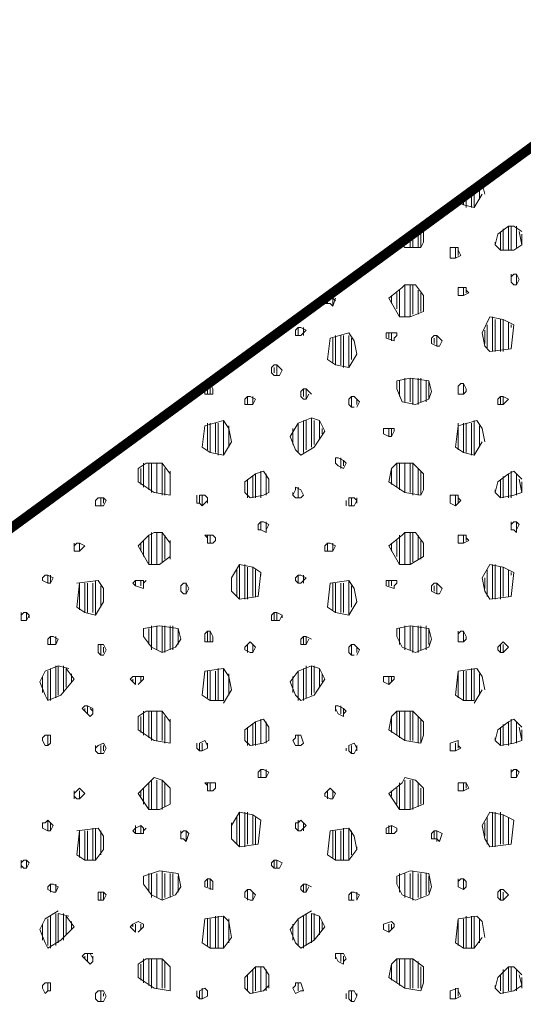
# Model space of a CAD drawing. Units: millimetres. Extents: x 17.8 to 106.7, y 8.3 to 99.8.
# Drawn here: x 26.8 to 34.8, y 60.2 to 75.8 of the extents above; entities that cross this region are included whole.
import ezdxf

# ---------------------------------------------------------------- set-up
doc = ezdxf.new("R2010")
doc.units = ezdxf.units.MM
doc.layers.add('PDF_Flächenfüllungen', color=7, linetype='Continuous', true_color=0xf9f9f9)
doc.layers.add('PDF_Geometrie', color=7, linetype='Continuous', true_color=0x7f7f7f)

msp = doc.modelspace()

# ---------------------------------------------------------------- linework, layer by layer
at = {"layer": 'PDF_Flächenfüllungen', "transparency": 33554559}
for points in [[(17.894016, 34.602624), (17.894016, 34.052256), (61.66944, 75.541536)], [(17.894016, 34.052256), (61.66944, 75.541536), (61.965792, 75.245184)]]:
    msp.add_solid(points, dxfattribs=at)
at = {"layer": 'PDF_Geometrie', "color": 7, "lineweight": 0}
msp.add_lwpolyline([(17.894016, 60.78744, 0.210262, 0.210262, 0), (20.455344, 63.22176, 0.152506, 0.152506, 0), (40.670784, 78.018192, 0.211678, 0.211678, 0), (59.87016, 92.518272, 0.177973, 0.177973, 0), (70.98336, 99.694224, 0, 0, 0)], format="xyseb", dxfattribs=at)
at = {"layer": 'PDF_Geometrie', "lineweight": 18}
for points in [[(33.93936, 72.832032), (33.93936, 73.086048)], [(34.108704, 73.043712), (33.981696, 72.832032), (33.981696, 73.128384)], [(34.066368, 72.95904), (34.066368, 73.17072)], [(34.108704, 73.213056), (34.15104, 73.043712)], [(33.72768, 72.95904), (33.72768, 72.916704), (33.812352, 72.874368), (33.812352, 73.001376)], [(33.854688, 72.832032), (33.854688, 73.043712)], [(33.981696, 72.832032), (33.812352, 72.874368)], [(33.134976, 72.493344), (33.134976, 72.196992), (32.88096, 72.196992), (32.796288, 72.281664)], [(33.09264, 72.196992), (33.09264, 72.451008)], [(33.177312, 72.53568), (33.177312, 72.281664), (33.134976, 72.196992)], [(34.320384, 72.239328), (34.36272, 72.408672), (34.532064, 72.53568), (34.616736, 72.53568), (34.743744, 72.451008)], [(34.701408, 72.451008), (34.743744, 72.239328), (34.616736, 72.154656), (34.405056, 72.154656), (34.320384, 72.239328), (34.320384, 72.281664)], [(34.405056, 72.154656), (34.405056, 72.451008)], [(34.447392, 72.154656), (34.447392, 72.493344)], [(34.532064, 72.154656), (34.532064, 72.53568)], [(34.5744, 72.154656), (34.5744, 72.53568)], [(34.659072, 72.196992), (34.659072, 72.53568)], [(32.88096, 72.239328), (32.88096, 72.324)], [(32.965632, 72.196992), (32.965632, 72.366336)], [(33.007968, 72.196992), (33.007968, 72.408672)], [(34.743744, 72.239328), (34.743744, 72.408672)], [(33.72768, 72.154656), (33.770016, 72.069984), (33.685344, 72.027648), (33.600672, 72.027648), (33.600672, 72.069984), (33.600672, 72.196992)], [(33.600672, 72.069984), (33.600672, 72.196992), (33.72768, 72.196992), (33.72768, 72.154656), (33.72768, 72.069984)], [(33.685344, 72.027648), (33.685344, 72.196992)], [(34.5744, 71.646624), (34.5744, 71.773632)], [(34.659072, 71.773632), (34.701408, 71.68896), (34.659072, 71.604288)], [(32.796288, 71.096256), (32.626944, 71.392608), (32.838624, 71.561952), (32.88096, 71.604288), (32.88096, 71.096256)], [(32.88096, 71.604288), (33.050304, 71.604288), (33.177312, 71.434944), (33.177312, 71.180928), (32.965632, 71.096256), (32.796288, 71.096256), (32.796288, 71.519616)], [(32.965632, 71.096256), (32.965632, 71.604288)], [(33.007968, 71.138592), (33.007968, 71.604288)], [(33.09264, 71.138592), (33.09264, 71.519616)], [(33.854688, 71.47728), (33.854688, 71.519616), (33.854688, 71.561952), (33.72768, 71.561952), (33.72768, 71.434944), (33.72768, 71.519616), (33.72768, 71.561952)], [(33.812352, 71.561952), (33.812352, 71.434944), (33.72768, 71.434944)], [(33.854688, 71.519616), (33.897024, 71.47728), (33.812352, 71.434944)], [(31.653216, 71.392608), (31.61088, 71.392608), (31.61088, 71.307936), (31.695552, 71.307936), (31.737888, 71.2656), (31.737888, 71.434944)], [(31.653216, 71.307936), (31.653216, 71.434944)], [(31.695552, 71.434944), (31.695552, 71.434944)], [(31.695552, 71.434944), (31.780224, 71.350272)], [(31.780224, 71.392608), (31.737888, 71.2656)], [(31.780224, 71.350272), (31.780224, 71.350272)], [(32.66928, 71.307936), (32.66928, 71.434944)], [(32.753952, 71.223264), (32.753952, 71.47728)], [(33.134976, 71.180928), (33.134976, 71.47728)], [(33.72768, 71.434944), (33.72768, 71.434944)], [(34.278048, 70.545888), (34.278048, 71.096256)], [(34.320384, 70.545888), (34.320384, 71.05392)], [(34.405056, 70.545888), (34.405056, 71.05392)], [(34.447392, 70.545888), (34.447392, 71.05392)], [(31.18752, 70.926912), (31.229856, 70.926912), (31.314528, 70.884576), (31.229856, 70.799904), (31.18752, 70.799904), (31.145184, 70.799904), (31.145184, 70.884576), (31.18752, 70.926912), (31.18752, 70.799904)], [(31.272192, 70.799904), (31.272192, 70.926912)], [(34.15104, 70.672896), (34.15104, 70.884576)], [(34.193376, 70.588224), (34.193376, 70.969248)], [(34.532064, 70.588224), (34.532064, 71.011584)], [(34.5744, 70.926912), (34.5744, 70.969248)], [(31.780224, 70.334208), (31.653216, 70.41888), (31.695552, 70.757568), (31.991904, 70.84224), (32.076576, 70.715232), (32.118912, 70.503552), (31.991904, 70.291872), (31.780224, 70.334208), (31.780224, 70.799904)], [(31.737888, 70.376544), (31.737888, 70.757568)], [(31.864896, 70.334208), (31.864896, 70.799904)], [(31.907232, 70.291872), (31.907232, 70.799904)], [(31.991904, 70.291872), (31.991904, 70.799904)], [(32.03424, 70.41888), (32.03424, 70.757568)], [(32.753952, 70.799904), (32.711616, 70.757568), (32.711616, 70.715232), (32.584608, 70.757568), (32.584608, 70.799904), (32.584608, 70.84224), (32.66928, 70.84224), (32.753952, 70.84224)], [(32.626944, 70.757568), (32.626944, 70.84224)], [(32.66928, 70.715232), (32.66928, 70.84224)], [(33.346656, 70.672896), (33.346656, 70.757568)], [(33.388992, 70.63056), (33.388992, 70.799904)], [(30.55248, 70.63056), (30.55248, 70.588224), (30.510144, 70.588224)], [(30.510144, 70.588224), (30.510144, 70.588224)], [(32.118912, 70.503552), (32.118912, 70.503552)], [(30.848832, 70.164864), (30.848832, 70.334208), (30.933504, 70.249536), (30.891168, 70.164864), (30.806496, 70.164864), (30.76416, 70.2072), (30.76416, 70.291872), (30.806496, 70.334208), (30.848832, 70.334208)], [(30.806496, 70.2072), (30.806496, 70.291872)], [(30.933504, 70.249536), (30.933504, 70.249536)], [(32.753952, 70.080192), (32.753952, 69.953184), (32.753952, 70.080192), (32.965632, 70.122528), (33.261984, 70.080192)], [(32.88096, 69.741504), (32.88096, 70.122528)], [(32.965632, 69.741504), (32.965632, 70.122528)], [(33.007968, 69.699168), (33.007968, 70.122528)], [(33.09264, 69.699168), (33.09264, 70.122528)], [(33.134976, 69.741504), (33.134976, 70.122528)], [(29.748096, 69.868512), (29.748096, 69.99552)], [(29.790432, 69.868512), (29.790432, 70.037856)], [(31.314528, 69.78384), (31.272192, 69.78384), (31.229856, 69.826176), (31.229856, 69.910848), (31.272192, 69.953184), (31.272192, 69.826176)], [(31.356864, 69.868512), (31.314528, 69.78384), (31.314528, 69.953184), (31.272192, 69.953184)], [(31.314528, 69.953184), (31.3992, 69.868512)], [(32.753952, 69.953184), (32.838624, 69.741504), (33.050304, 69.699168), (33.261984, 69.78384), (33.261984, 70.080192), (33.30432, 69.910848), (33.261984, 69.78384)], [(32.753952, 70.080192), (32.753952, 70.080192)], [(32.796288, 69.826176), (32.796288, 70.080192)], [(33.219648, 69.741504), (33.219648, 70.080192)], [(33.72768, 69.868512), (33.72768, 69.99552)], [(33.812352, 69.868512), (33.812352, 70.037856)], [(30.467808, 69.826176), (30.467808, 69.699168), (30.425472, 69.699168), (30.3408, 69.699168), (30.3408, 69.78384), (30.383136, 69.826176)], [(30.383136, 69.699168), (30.383136, 69.826176), (30.425472, 69.826176), (30.510144, 69.78384), (30.467808, 69.699168)], [(32.03424, 69.826176), (31.991904, 69.78384), (31.991904, 69.699168), (32.03424, 69.656832), (32.03424, 69.826176), (32.076576, 69.826176), (32.161248, 69.741504), (32.118912, 69.656832)], [(34.405056, 69.699168), (34.36272, 69.699168), (34.36272, 69.78384), (34.405056, 69.826176)], [(34.447392, 69.826176), (34.532064, 69.78384), (34.447392, 69.699168)], [(32.076576, 69.656832), (32.03424, 69.656832)], [(32.118912, 69.699168), (32.118912, 69.78384)], [(31.526208, 69.1488), (31.526208, 69.445152), (31.61088, 69.275808), (31.441536, 69.021792), (31.229856, 68.894784), (31.145184, 68.979456), (31.060512, 69.191136), (31.18752, 69.402816), (31.3992, 69.487488), (31.526208, 69.445152)], [(31.3992, 69.021792), (31.3992, 69.487488)], [(30.002112, 69.445152), (29.70576, 69.36048), (29.663424, 69.021792), (29.790432, 68.93712), (29.790432, 69.402816)], [(29.748096, 68.979456), (29.748096, 69.402816)], [(29.875104, 68.93712), (29.875104, 69.402816)], [(29.91744, 68.894784), (29.91744, 69.402816)], [(30.086784, 69.021792), (30.086784, 69.36048)], [(31.102848, 69.064128), (31.102848, 69.318144)], [(31.18752, 68.93712), (31.18752, 69.402816)], [(31.272192, 68.93712), (31.272192, 69.445152)], [(31.314528, 68.979456), (31.314528, 69.445152)], [(31.441536, 69.064128), (31.441536, 69.445152)], [(31.568544, 69.233472), (31.568544, 69.318144)], [(32.626944, 69.318144), (32.626944, 69.191136), (32.542272, 69.233472), (32.542272, 69.275808), (32.542272, 69.233472)], [(32.542272, 69.275808), (32.542272, 69.318144), (32.66928, 69.318144)], [(33.812352, 69.402816), (33.812352, 68.93712), (33.685344, 69.021792), (33.72768, 69.36048), (34.024032, 69.445152), (34.108704, 69.318144), (34.15104, 69.106464)], [(33.72768, 68.979456), (33.72768, 69.402816)], [(33.854688, 68.93712), (33.854688, 69.402816)], [(33.93936, 68.894784), (33.93936, 69.402816)], [(34.108704, 69.106464), (33.981696, 68.894784), (33.981696, 69.445152)], [(34.066368, 69.021792), (34.066368, 69.36048)], [(28.605024, 69.191136), (28.605024, 69.191136)], [(28.689696, 69.191136), (28.64736, 69.191136)], [(28.732032, 69.275808), (28.689696, 69.191136), (28.689696, 69.233472)], [(32.66928, 69.191136), (32.626944, 69.191136)], [(30.002112, 68.894784), (29.790432, 68.93712)], [(31.780224, 68.767776), (31.780224, 68.852448), (31.82256, 68.852448), (31.907232, 68.810112), (31.907232, 68.72544)], [(31.864896, 68.683104), (31.864896, 68.852448)], [(33.981696, 68.894784), (33.812352, 68.93712)], [(29.155392, 68.259744), (28.901376, 68.30208), (28.64736, 68.471424), (28.64736, 68.683104), (28.774368, 68.767776), (29.028384, 68.767776), (29.028384, 68.259744)], [(28.732032, 68.386752), (28.732032, 68.767776)], [(28.816704, 68.344416), (28.816704, 68.767776)], [(28.85904, 68.30208), (28.85904, 68.767776)], [(28.943712, 68.30208), (28.943712, 68.767776)], [(29.028384, 68.767776), (29.155392, 68.598432), (29.155392, 68.344416), (29.155392, 68.259744), (29.155392, 68.640768)], [(31.907232, 68.810112), (31.949568, 68.767776), (31.907232, 68.683104), (31.82256, 68.72544), (31.780224, 68.767776), (31.780224, 68.810112)], [(32.88096, 68.767776), (32.88096, 68.30208), (32.626944, 68.471424), (32.66928, 68.683104)], [(32.66928, 68.429088), (32.66928, 68.683104), (32.753952, 68.767776), (33.007968, 68.767776)], [(32.753952, 68.386752), (32.753952, 68.767776)], [(32.796288, 68.344416), (32.796288, 68.767776)], [(32.965632, 68.30208), (32.965632, 68.767776)], [(33.007968, 68.259744), (33.007968, 68.767776), (33.177312, 68.598432), (33.177312, 68.344416), (33.134976, 68.259744), (33.134976, 68.640768)], [(28.689696, 68.429088), (28.689696, 68.683104)], [(29.07072, 68.259744), (29.07072, 68.683104)], [(30.3408, 68.30208), (30.3408, 68.471424), (30.510144, 68.598432), (30.637152, 68.640768), (30.721824, 68.51376), (30.721824, 68.30208), (30.637152, 68.259744), (30.425472, 68.217408), (30.3408, 68.30208), (30.3408, 68.344416)], [(30.467808, 68.217408), (30.467808, 68.556096)], [(30.510144, 68.217408), (30.510144, 68.598432)], [(30.594816, 68.217408), (30.594816, 68.640768)], [(30.679488, 68.259744), (30.679488, 68.598432)], [(31.907232, 68.683104), (31.907232, 68.683104)], [(33.09264, 68.259744), (33.09264, 68.683104)], [(34.320384, 68.30208), (34.36272, 68.471424), (34.532064, 68.598432), (34.616736, 68.640768), (34.743744, 68.51376)], [(34.447392, 68.217408), (34.447392, 68.556096)], [(34.532064, 68.217408), (34.532064, 68.598432)], [(34.5744, 68.217408), (34.5744, 68.640768)], [(34.659072, 68.259744), (34.659072, 68.598432)], [(30.383136, 68.217408), (30.383136, 68.51376)], [(30.721824, 68.30208), (30.721824, 68.471424)], [(31.18752, 68.217408), (31.18752, 68.386752)], [(34.701408, 68.51376), (34.743744, 68.30208), (34.616736, 68.259744), (34.405056, 68.217408), (34.320384, 68.30208), (34.320384, 68.344416)], [(34.405056, 68.217408), (34.405056, 68.51376)], [(34.743744, 68.30208), (34.743744, 68.471424)], [(29.621088, 68.132736), (29.578752, 68.132736), (29.578752, 68.259744)], [(29.748096, 68.132736), (29.748096, 68.217408), (29.748096, 68.175072), (29.663424, 68.0904), (29.621088, 68.132736), (29.621088, 68.259744), (29.70576, 68.259744), (29.748096, 68.217408)], [(29.663424, 68.0904), (29.663424, 68.259744)], [(31.102848, 68.259744), (31.102848, 68.30208)], [(31.272192, 68.259744), (31.272192, 68.259744)], [(33.134976, 68.259744), (32.88096, 68.30208)], [(33.72768, 68.132736), (33.72768, 68.217408), (33.770016, 68.175072), (33.685344, 68.0904), (33.600672, 68.132736), (33.600672, 68.259744), (33.72768, 68.259744), (33.72768, 68.217408)], [(33.600672, 68.132736), (33.600672, 68.259744)], [(33.685344, 68.0904), (33.685344, 68.259744)], [(27.969984, 68.175072), (28.01232, 68.217408), (28.096992, 68.217408), (28.139328, 68.175072), (28.096992, 68.0904), (28.01232, 68.0904), (27.969984, 68.0904), (27.969984, 68.175072), (27.969984, 68.0904)], [(28.054656, 68.0904), (28.054656, 68.217408)], [(28.096992, 68.132736), (28.096992, 68.217408)], [(31.949568, 68.0904), (31.949568, 68.175072)], [(32.03424, 68.0904), (32.03424, 68.217408)], [(32.118912, 68.132736), (32.118912, 68.217408)], [(33.600672, 68.132736), (33.600672, 68.132736)], [(30.679488, 67.836384), (30.679488, 67.66704), (30.594816, 67.709376), (30.55248, 67.709376), (30.55248, 67.794048), (30.594816, 67.836384), (30.637152, 67.836384), (30.721824, 67.794048), (30.679488, 67.709376)], [(30.594816, 67.709376), (30.594816, 67.836384)], [(34.5744, 67.709376), (34.5744, 67.836384)], [(34.659072, 67.836384), (34.701408, 67.794048), (34.659072, 67.709376)], [(28.816704, 67.159008), (28.64736, 67.45536), (28.816704, 67.624704), (28.901376, 67.66704), (29.028384, 67.66704)], [(29.028384, 67.201344), (29.028384, 67.66704), (29.155392, 67.497696), (29.155392, 67.286016), (28.986048, 67.159008), (28.816704, 67.159008), (28.816704, 67.624704)], [(28.85904, 67.159008), (28.85904, 67.66704)], [(28.943712, 67.159008), (28.943712, 67.66704)], [(29.07072, 67.24368), (29.07072, 67.624704)], [(29.748096, 67.624704), (29.748096, 67.497696), (29.748096, 67.582368), (29.70576, 67.624704), (29.832768, 67.624704), (29.875104, 67.582368), (29.875104, 67.540032), (29.875104, 67.582368)], [(29.790432, 67.497696), (29.790432, 67.624704)], [(32.796288, 67.159008), (32.626944, 67.45536), (32.838624, 67.624704), (32.88096, 67.66704), (32.88096, 67.159008)], [(32.88096, 67.66704), (33.050304, 67.66704), (33.177312, 67.497696), (33.177312, 67.286016), (32.965632, 67.159008), (32.796288, 67.159008), (32.796288, 67.624704)], [(32.965632, 67.159008), (32.965632, 67.66704)], [(33.007968, 67.201344), (33.007968, 67.66704)], [(33.09264, 67.24368), (33.09264, 67.624704)], [(33.854688, 67.540032), (33.854688, 67.582368), (33.854688, 67.624704), (33.72768, 67.624704), (33.72768, 67.497696), (33.72768, 67.582368), (33.72768, 67.624704)], [(33.812352, 67.624704), (33.812352, 67.497696), (33.72768, 67.497696)], [(27.631296, 67.370688), (27.631296, 67.497696)], [(27.715968, 67.497696), (27.80064, 67.45536), (27.715968, 67.370688)], [(27.80064, 67.45536), (27.80064, 67.45536)], [(28.689696, 67.370688), (28.689696, 67.497696)], [(28.732032, 67.286016), (28.732032, 67.540032)], [(29.155392, 67.24368), (29.155392, 67.540032)], [(29.875104, 67.540032), (29.832768, 67.497696), (29.748096, 67.497696)], [(29.748096, 67.497696), (29.748096, 67.497696)], [(31.653216, 67.370688), (31.653216, 67.497696), (31.61088, 67.45536), (31.61088, 67.370688), (31.695552, 67.370688), (31.737888, 67.370688), (31.737888, 67.497696)], [(31.653216, 67.497696), (31.695552, 67.497696), (31.780224, 67.45536), (31.737888, 67.370688)], [(31.780224, 67.45536), (31.780224, 67.45536)], [(32.66928, 67.370688), (32.66928, 67.497696)], [(32.753952, 67.286016), (32.753952, 67.540032)], [(33.134976, 67.24368), (33.134976, 67.540032)], [(33.72768, 67.497696), (33.72768, 67.497696)], [(33.854688, 67.582368), (33.897024, 67.540032), (33.812352, 67.497696)], [(30.256128, 66.60864), (30.12912, 66.735648), (30.12912, 66.947328), (30.256128, 67.159008), (30.467808, 67.116672), (30.594816, 67.032), (30.594816, 66.989664)], [(30.594816, 67.032), (30.55248, 66.650976), (30.256128, 66.60864), (30.256128, 67.159008)], [(30.3408, 66.60864), (30.3408, 67.159008)], [(34.278048, 66.60864), (34.278048, 67.159008)], [(34.320384, 66.60864), (34.320384, 67.159008)], [(27.207936, 66.862656), (27.207936, 66.989664)], [(27.250272, 66.862656), (27.250272, 66.989664)], [(30.213792, 66.650976), (30.213792, 67.074336)], [(30.383136, 66.60864), (30.383136, 67.116672)], [(30.467808, 66.650976), (30.467808, 67.116672)], [(30.510144, 66.650976), (30.510144, 67.074336)], [(31.18752, 66.989664), (31.229856, 66.989664), (31.314528, 66.947328), (31.229856, 66.862656), (31.18752, 66.862656), (31.145184, 66.904992), (31.145184, 66.947328), (31.18752, 66.989664), (31.18752, 66.862656)], [(31.272192, 66.862656), (31.272192, 66.989664)], [(34.193376, 66.650976), (34.193376, 67.074336)], [(34.405056, 66.60864), (34.405056, 67.116672)], [(34.447392, 66.650976), (34.447392, 67.116672)], [(34.532064, 66.650976), (34.532064, 67.074336)], [(34.5744, 66.989664), (34.5744, 67.032)], [(27.673632, 66.862656), (28.01232, 66.904992), (28.096992, 66.777984), (28.096992, 66.566304), (27.969984, 66.354624), (27.80064, 66.39696)], [(27.80064, 66.862656), (27.80064, 66.39696), (27.673632, 66.481632), (27.715968, 66.862656), (27.715968, 66.439296)], [(27.842976, 66.39696), (27.842976, 66.862656)], [(27.927648, 66.39696), (27.927648, 66.862656)], [(27.969984, 66.354624), (27.969984, 66.904992)], [(28.054656, 66.481632), (28.054656, 66.82032)], [(28.732032, 66.862656), (28.732032, 66.82032), (28.732032, 66.777984), (28.605024, 66.82032), (28.562688, 66.862656), (28.605024, 66.904992), (28.689696, 66.904992)], [(28.605024, 66.82032), (28.605024, 66.904992)], [(28.774368, 66.904992), (28.732032, 66.862656), (28.732032, 66.904992), (28.689696, 66.904992), (28.689696, 66.82032)], [(29.324736, 66.735648), (29.324736, 66.82032), (29.367072, 66.862656), (29.409408, 66.862656), (29.451744, 66.777984), (29.409408, 66.693312), (29.409408, 66.862656)], [(29.409408, 66.693312), (29.367072, 66.693312), (29.324736, 66.735648), (29.324736, 66.82032)], [(30.12912, 66.777984), (30.12912, 66.947328)], [(31.780224, 66.862656), (31.780224, 66.39696), (31.653216, 66.481632), (31.695552, 66.862656), (31.991904, 66.904992), (31.991904, 66.354624)], [(31.737888, 66.439296), (31.737888, 66.862656)], [(31.991904, 66.904992), (32.076576, 66.777984), (32.118912, 66.566304), (31.991904, 66.354624), (31.780224, 66.39696)], [(31.864896, 66.39696), (31.864896, 66.862656)], [(31.907232, 66.39696), (31.907232, 66.862656)], [(32.03424, 66.481632), (32.03424, 66.82032)], [(32.753952, 66.862656), (32.711616, 66.82032), (32.711616, 66.777984), (32.584608, 66.82032), (32.584608, 66.862656), (32.584608, 66.904992), (32.66928, 66.904992), (32.753952, 66.904992)], [(32.626944, 66.82032), (32.626944, 66.904992)], [(32.66928, 66.82032), (32.66928, 66.904992)], [(33.346656, 66.735648), (33.346656, 66.82032)], [(33.388992, 66.693312), (33.388992, 66.862656)], [(34.15104, 66.777984), (34.15104, 66.947328)], [(28.096992, 66.566304), (28.096992, 66.566304)], [(32.118912, 66.566304), (32.118912, 66.566304)], [(26.784576, 66.269952), (26.784576, 66.354624), (26.826912, 66.39696), (26.869248, 66.39696), (26.869248, 66.269952), (26.826912, 66.269952), (26.784576, 66.269952), (26.784576, 66.39696)], [(26.911584, 66.312288), (26.911584, 66.354624), (26.869248, 66.39696)], [(26.911584, 66.354624), (26.869248, 66.269952)], [(30.933504, 66.354624), (30.891168, 66.269952), (30.806496, 66.269952), (30.76416, 66.269952), (30.76416, 66.354624), (30.806496, 66.39696)], [(30.848832, 66.269952), (30.848832, 66.39696), (30.806496, 66.39696), (30.806496, 66.269952)], [(30.933504, 66.312288), (30.933504, 66.354624), (30.848832, 66.39696)], [(28.732032, 66.142944), (28.732032, 66.015936), (28.732032, 66.142944), (28.986048, 66.18528), (29.2824, 66.142944)], [(29.2824, 65.888928), (29.2824, 66.142944), (29.324736, 65.9736), (29.240064, 65.846592), (29.028384, 65.76192), (28.85904, 65.846592), (28.732032, 66.015936)], [(28.732032, 66.142944), (28.732032, 66.142944)], [(28.816704, 65.888928), (28.816704, 66.142944)], [(28.85904, 65.804256), (28.85904, 66.18528)], [(28.943712, 65.804256), (28.943712, 66.18528)], [(29.028384, 65.76192), (29.028384, 66.18528)], [(29.07072, 65.76192), (29.07072, 66.18528)], [(29.155392, 65.804256), (29.155392, 66.18528)], [(29.197728, 65.804256), (29.197728, 66.18528)], [(29.748096, 65.931264), (29.748096, 66.100608)], [(29.790432, 65.931264), (29.790432, 66.100608)], [(32.753952, 66.142944), (32.753952, 66.015936), (32.753952, 66.142944), (32.965632, 66.18528), (33.261984, 66.142944)], [(33.261984, 65.888928), (33.261984, 66.142944), (33.30432, 65.9736), (33.261984, 65.846592), (33.050304, 65.76192), (32.838624, 65.846592), (32.753952, 66.015936)], [(32.753952, 66.142944), (32.753952, 66.142944)], [(32.796288, 65.888928), (32.796288, 66.142944)], [(32.88096, 65.804256), (32.88096, 66.18528)], [(32.965632, 65.804256), (32.965632, 66.18528)], [(33.007968, 65.76192), (33.007968, 66.18528)], [(33.09264, 65.76192), (33.09264, 66.18528)], [(33.134976, 65.804256), (33.134976, 66.18528)], [(33.219648, 65.804256), (33.219648, 66.18528)], [(33.72768, 65.931264), (33.72768, 66.100608)], [(33.812352, 65.931264), (33.812352, 66.100608)], [(27.334944, 65.888928), (27.292608, 65.888928), (27.207936, 65.888928), (27.207936, 65.9736), (27.250272, 66.015936), (27.250272, 65.888928)], [(27.250272, 66.015936), (27.292608, 66.015936), (27.37728, 65.9736), (27.334944, 65.888928), (27.334944, 66.015936)], [(28.054656, 65.719584), (28.01232, 65.76192), (28.01232, 65.846592), (28.01232, 65.888928), (28.096992, 65.888928), (28.139328, 65.804256), (28.096992, 65.719584), (28.054656, 65.719584), (28.054656, 65.888928)], [(30.467808, 65.888928), (30.467808, 65.76192), (30.425472, 65.76192), (30.3408, 65.804256), (30.3408, 65.846592), (30.383136, 65.888928)], [(30.383136, 65.76192), (30.383136, 65.888928), (30.425472, 65.931264), (30.510144, 65.846592), (30.467808, 65.76192)], [(31.356864, 65.9736), (31.314528, 65.888928), (31.314528, 66.015936), (31.272192, 66.015936)], [(31.314528, 65.888928), (31.272192, 65.888928)], [(31.314528, 66.015936), (31.3992, 65.9736)], [(32.03424, 65.888928), (31.991904, 65.846592), (31.991904, 65.76192), (32.03424, 65.719584), (32.03424, 65.888928), (32.076576, 65.888928), (32.161248, 65.804256), (32.118912, 65.719584)], [(34.405056, 65.76192), (34.36272, 65.804256), (34.36272, 65.846592), (34.405056, 65.888928)], [(34.447392, 65.888928), (34.447392, 65.76192), (34.405056, 65.76192), (34.405056, 65.888928), (34.447392, 65.931264), (34.532064, 65.846592), (34.447392, 65.76192)], [(28.096992, 65.76192), (28.096992, 65.846592)], [(32.076576, 65.719584), (32.03424, 65.719584)], [(32.118912, 65.76192), (32.118912, 65.846592)], [(27.207936, 64.999872), (27.1656, 65.084544), (27.080928, 65.296224), (27.1656, 65.465568), (27.37728, 65.55024), (27.546624, 65.507904)], [(27.504288, 65.211552), (27.504288, 65.507904), (27.631296, 65.33856), (27.419616, 65.084544), (27.207936, 64.999872), (27.207936, 65.465568)], [(27.250272, 64.999872), (27.250272, 65.507904)], [(27.334944, 65.042208), (27.334944, 65.55024)], [(27.37728, 65.084544), (27.37728, 65.55024)], [(27.461952, 65.12688), (27.461952, 65.55024)], [(27.58896, 65.296224), (27.58896, 65.423232)], [(30.002112, 65.507904), (29.70576, 65.465568), (29.663424, 65.084544), (29.790432, 64.999872), (29.790432, 65.465568)], [(29.748096, 65.042208), (29.748096, 65.465568)], [(29.790432, 64.999872), (30.002112, 64.999872), (30.002112, 65.507904), (30.086784, 65.380896), (30.12912, 65.169216), (30.002112, 64.957536)], [(29.875104, 64.999872), (29.875104, 65.465568)], [(29.91744, 64.999872), (29.91744, 65.507904)], [(30.086784, 65.084544), (30.086784, 65.423232)], [(31.526208, 65.211552), (31.526208, 65.507904), (31.61088, 65.33856), (31.441536, 65.084544), (31.229856, 64.999872), (31.145184, 65.084544), (31.060512, 65.296224), (31.18752, 65.465568), (31.3992, 65.55024), (31.526208, 65.507904)], [(31.18752, 64.999872), (31.18752, 65.465568)], [(31.272192, 64.999872), (31.272192, 65.507904)], [(31.314528, 65.042208), (31.314528, 65.55024)], [(31.3992, 65.084544), (31.3992, 65.55024)], [(31.441536, 65.12688), (31.441536, 65.55024)], [(31.568544, 65.296224), (31.568544, 65.423232)], [(33.72768, 65.042208), (33.72768, 65.465568), (33.685344, 65.084544), (33.812352, 64.999872), (33.812352, 65.465568)], [(33.72768, 65.465568), (34.024032, 65.507904), (34.108704, 65.380896), (34.15104, 65.169216)], [(33.812352, 64.999872), (33.981696, 64.999872), (33.981696, 65.507904)], [(33.854688, 64.999872), (33.854688, 65.465568)], [(33.93936, 64.999872), (33.93936, 65.507904)], [(34.066368, 65.084544), (34.066368, 65.423232)], [(27.123264, 65.12688), (27.123264, 65.380896)], [(28.605024, 65.380896), (28.605024, 65.253888), (28.562688, 65.296224), (28.520352, 65.33856), (28.562688, 65.380896), (28.64736, 65.380896), (28.732032, 65.380896), (28.732032, 65.33856), (28.689696, 65.296224), (28.689696, 65.380896)], [(28.562688, 65.296224), (28.562688, 65.33856)], [(28.689696, 65.296224), (28.64736, 65.253888)], [(31.102848, 65.12688), (31.102848, 65.380896)], [(32.626944, 65.380896), (32.626944, 65.253888), (32.542272, 65.296224), (32.542272, 65.33856), (32.542272, 65.296224)], [(32.542272, 65.33856), (32.542272, 65.380896), (32.66928, 65.380896)], [(32.66928, 65.296224), (32.626944, 65.253888)], [(34.108704, 65.169216), (33.981696, 64.957536)], [(27.927648, 64.788192), (27.885312, 64.745856), (27.842976, 64.788192), (27.758304, 64.872864), (27.80064, 64.9152), (27.842976, 64.9152), (27.842976, 64.788192)], [(27.80064, 64.830528), (27.80064, 64.872864)], [(27.885312, 64.872864), (27.927648, 64.830528), (27.927648, 64.788192), (27.927648, 64.872864), (27.842976, 64.9152)], [(29.155392, 64.322496), (28.901376, 64.364832), (28.64736, 64.534176), (28.64736, 64.745856), (28.774368, 64.830528), (29.028384, 64.830528), (29.028384, 64.364832)], [(28.732032, 64.449504), (28.732032, 64.830528)], [(28.816704, 64.407168), (28.816704, 64.830528)], [(28.85904, 64.364832), (28.85904, 64.830528)], [(28.943712, 64.364832), (28.943712, 64.830528)], [(29.028384, 64.830528), (29.155392, 64.661184), (29.155392, 64.449504), (29.155392, 64.322496), (29.155392, 64.70352)], [(31.780224, 64.872864), (31.780224, 64.9152), (31.82256, 64.9152), (31.907232, 64.872864)], [(31.907232, 64.788192), (31.907232, 64.745856), (31.82256, 64.788192), (31.780224, 64.872864), (31.780224, 64.830528)], [(31.864896, 64.788192), (31.864896, 64.9152)], [(32.88096, 64.830528), (32.88096, 64.364832), (32.626944, 64.534176), (32.66928, 64.745856)], [(32.66928, 64.49184), (32.66928, 64.745856), (32.753952, 64.830528), (33.007968, 64.830528)], [(32.753952, 64.449504), (32.753952, 64.830528)], [(32.796288, 64.407168), (32.796288, 64.830528)], [(32.965632, 64.364832), (32.965632, 64.830528)], [(33.007968, 64.364832), (33.007968, 64.830528), (33.177312, 64.661184), (33.177312, 64.449504), (33.134976, 64.322496), (33.134976, 64.70352)], [(28.689696, 64.49184), (28.689696, 64.745856)], [(29.07072, 64.322496), (29.07072, 64.745856)], [(30.3408, 64.364832), (30.3408, 64.534176), (30.510144, 64.661184), (30.637152, 64.70352), (30.721824, 64.576512), (30.721824, 64.364832), (30.637152, 64.322496), (30.425472, 64.28016), (30.3408, 64.364832), (30.3408, 64.407168)], [(30.510144, 64.28016), (30.510144, 64.661184)], [(30.594816, 64.322496), (30.594816, 64.70352)], [(30.679488, 64.322496), (30.679488, 64.661184)], [(33.09264, 64.322496), (33.09264, 64.745856)], [(34.320384, 64.364832), (34.36272, 64.534176), (34.532064, 64.661184), (34.616736, 64.70352), (34.743744, 64.576512)], [(34.532064, 64.28016), (34.532064, 64.661184)], [(34.5744, 64.322496), (34.5744, 64.70352)], [(34.659072, 64.322496), (34.659072, 64.661184)], [(30.383136, 64.28016), (30.383136, 64.576512)], [(30.467808, 64.28016), (30.467808, 64.618848)], [(30.721824, 64.364832), (30.721824, 64.534176)], [(34.701408, 64.576512), (34.743744, 64.364832), (34.616736, 64.322496), (34.405056, 64.28016), (34.320384, 64.364832), (34.320384, 64.407168)], [(34.405056, 64.28016), (34.405056, 64.576512)], [(34.447392, 64.28016), (34.447392, 64.618848)], [(34.743744, 64.364832), (34.743744, 64.534176)], [(27.207936, 64.449504), (27.207936, 64.28016), (27.1656, 64.28016), (27.123264, 64.364832), (27.123264, 64.407168), (27.1656, 64.449504), (27.250272, 64.449504), (27.250272, 64.322496), (27.207936, 64.28016)], [(27.123264, 64.364832), (27.123264, 64.364832)], [(27.250272, 64.322496), (27.250272, 64.322496)], [(29.621088, 64.195488), (29.578752, 64.237824), (29.578752, 64.322496)], [(29.748096, 64.322496), (29.748096, 64.237824), (29.663424, 64.195488), (29.621088, 64.195488), (29.621088, 64.322496), (29.70576, 64.364832), (29.748096, 64.28016), (29.748096, 64.237824)], [(29.663424, 64.195488), (29.663424, 64.322496)], [(31.102848, 64.364832), (31.102848, 64.364832)], [(31.18752, 64.28016), (31.18752, 64.449504)], [(31.272192, 64.322496), (31.272192, 64.322496)], [(31.991904, 64.28016), (32.076576, 64.322496), (32.118912, 64.237824), (32.076576, 64.153152), (32.03424, 64.153152), (31.991904, 64.195488), (31.991904, 64.28016), (31.991904, 64.237824)], [(33.134976, 64.322496), (32.88096, 64.364832)], [(33.600672, 64.195488), (33.600672, 64.237824), (33.600672, 64.322496)], [(33.685344, 64.195488), (33.685344, 64.322496)], [(33.72768, 64.237824), (33.72768, 64.322496)], [(27.969984, 64.195488), (27.969984, 64.28016)], [(28.054656, 64.153152), (28.054656, 64.28016)], [(28.096992, 64.195488), (28.096992, 64.28016)], [(31.949568, 64.195488), (31.949568, 64.237824)], [(32.03424, 64.153152), (32.03424, 64.28016)], [(32.118912, 64.195488), (32.118912, 64.28016)], [(30.594816, 63.772128), (30.594816, 63.899136)], [(30.679488, 63.772128), (30.679488, 63.899136)], [(34.5744, 63.772128), (34.5744, 63.899136)], [(34.659072, 63.899136), (34.701408, 63.8568), (34.659072, 63.772128)], [(28.816704, 63.687456), (28.816704, 63.264096), (28.64736, 63.518112), (28.816704, 63.687456), (28.901376, 63.772128), (29.028384, 63.729792)], [(28.85904, 63.264096), (28.85904, 63.729792)], [(28.943712, 63.264096), (28.943712, 63.729792)], [(29.028384, 63.264096), (29.028384, 63.729792), (29.155392, 63.602784), (29.155392, 63.348768), (29.155392, 63.602784)], [(29.07072, 63.306432), (29.07072, 63.687456)], [(29.748096, 63.687456), (29.748096, 63.560448), (29.748096, 63.602784), (29.748096, 63.64512), (29.70576, 63.687456), (29.832768, 63.687456), (29.875104, 63.687456), (29.875104, 63.602784), (29.875104, 63.687456)], [(29.790432, 63.560448), (29.790432, 63.687456)], [(32.796288, 63.264096), (32.626944, 63.518112), (32.838624, 63.687456), (32.88096, 63.772128), (33.050304, 63.729792), (33.177312, 63.602784), (33.177312, 63.348768), (32.965632, 63.264096), (32.796288, 63.264096), (32.796288, 63.687456)], [(32.88096, 63.264096), (32.88096, 63.729792)], [(32.965632, 63.264096), (32.965632, 63.729792)], [(33.007968, 63.264096), (33.007968, 63.729792)], [(33.09264, 63.306432), (33.09264, 63.687456)], [(33.854688, 63.602784), (33.854688, 63.687456), (33.72768, 63.687456)], [(33.812352, 63.687456), (33.812352, 63.560448), (33.72768, 63.560448)], [(33.854688, 63.687456), (33.897024, 63.602784), (33.812352, 63.560448)], [(33.854688, 63.687456), (33.854688, 63.687456)], [(27.715968, 63.43344), (27.673632, 63.43344), (27.631296, 63.475776), (27.631296, 63.518112), (27.673632, 63.560448), (27.715968, 63.602784), (27.80064, 63.518112), (27.715968, 63.43344), (27.715968, 63.560448)], [(27.631296, 63.43344), (27.631296, 63.560448)], [(28.689696, 63.475776), (28.689696, 63.560448)], [(28.732032, 63.348768), (28.732032, 63.602784)], [(29.875104, 63.602784), (29.832768, 63.560448), (29.748096, 63.560448)], [(31.653216, 63.43344), (31.653216, 63.560448), (31.61088, 63.518112), (31.61088, 63.475776), (31.695552, 63.43344), (31.737888, 63.43344), (31.737888, 63.560448)], [(31.653216, 63.560448), (31.695552, 63.602784), (31.780224, 63.518112), (31.737888, 63.43344)], [(32.66928, 63.475776), (32.66928, 63.560448)], [(32.753952, 63.348768), (32.753952, 63.602784)], [(33.134976, 63.348768), (33.134976, 63.602784)], [(27.80064, 63.518112), (27.80064, 63.518112)], [(31.780224, 63.518112), (31.780224, 63.518112)], [(29.155392, 63.348768), (28.986048, 63.264096), (28.816704, 63.264096)], [(30.256128, 63.22176), (30.256128, 62.671392), (30.12912, 62.7984), (30.12912, 63.01008), (30.256128, 63.22176), (30.467808, 63.179424), (30.594816, 63.094752), (30.55248, 62.713728), (30.256128, 62.671392)], [(30.3408, 62.671392), (30.3408, 63.22176)], [(30.383136, 62.713728), (30.383136, 63.22176)], [(34.278048, 62.671392), (34.278048, 63.22176)], [(34.320384, 62.671392), (34.320384, 63.22176)], [(34.405056, 62.713728), (34.405056, 63.22176)], [(27.207936, 62.925408), (27.207936, 63.094752)], [(30.213792, 62.713728), (30.213792, 63.137088)], [(30.467808, 62.713728), (30.467808, 63.179424)], [(30.510144, 62.713728), (30.510144, 63.137088)], [(30.594816, 63.094752), (30.594816, 63.094752)], [(31.18752, 62.925408), (31.18752, 63.094752)], [(34.193376, 62.713728), (34.193376, 63.137088)], [(34.447392, 62.713728), (34.447392, 63.179424)], [(34.532064, 62.713728), (34.532064, 63.137088)], [(34.5744, 63.094752), (34.5744, 63.094752)], [(27.250272, 62.925408), (27.250272, 63.052416)], [(27.673632, 62.925408), (28.01232, 62.967744), (28.096992, 62.840736), (28.096992, 62.629056), (28.096992, 62.671392)], [(27.80064, 62.925408), (27.80064, 62.459712), (27.673632, 62.544384), (27.715968, 62.925408), (27.715968, 62.502048)], [(27.842976, 62.459712), (27.842976, 62.925408)], [(27.927648, 62.459712), (27.927648, 62.967744)], [(27.969984, 62.459712), (27.969984, 62.967744)], [(28.054656, 62.544384), (28.054656, 62.925408)], [(28.605024, 63.01008), (28.605024, 62.883072), (28.562688, 62.925408), (28.605024, 62.967744), (28.689696, 63.01008)], [(28.732032, 62.925408), (28.732032, 62.883072), (28.605024, 62.883072)], [(28.774368, 62.967744), (28.732032, 62.925408), (28.732032, 62.967744), (28.689696, 63.01008), (28.689696, 62.883072)], [(29.409408, 62.756064), (29.367072, 62.7984), (29.324736, 62.7984), (29.324736, 62.883072), (29.367072, 62.925408), (29.409408, 62.925408)], [(29.324736, 62.7984), (29.324736, 62.925408)], [(30.12912, 62.840736), (30.12912, 63.052416)], [(31.272192, 62.925408), (31.272192, 63.052416)], [(31.780224, 62.925408), (31.780224, 62.459712), (31.653216, 62.544384), (31.695552, 62.925408), (31.991904, 62.967744), (32.076576, 62.840736), (32.118912, 62.629056), (32.118912, 62.671392)], [(31.737888, 62.502048), (31.737888, 62.925408)], [(31.864896, 62.459712), (31.864896, 62.925408)], [(31.907232, 62.459712), (31.907232, 62.967744)], [(31.991904, 62.459712), (31.991904, 62.967744)], [(32.03424, 62.544384), (32.03424, 62.925408)], [(32.753952, 62.925408), (32.711616, 62.883072), (32.584608, 62.883072), (32.584608, 62.925408), (32.584608, 62.967744), (32.66928, 63.01008), (32.753952, 62.967744)], [(32.626944, 62.883072), (32.626944, 63.01008)], [(32.66928, 62.883072), (32.66928, 63.01008)], [(33.346656, 62.7984), (33.346656, 62.925408)], [(33.388992, 62.756064), (33.388992, 62.925408)], [(34.15104, 62.840736), (34.15104, 63.052416)], [(28.732032, 62.883072), (28.732032, 62.883072)], [(32.711616, 62.883072), (32.711616, 62.883072)], [(28.096992, 62.629056), (27.969984, 62.459712), (27.80064, 62.459712)], [(32.118912, 62.629056), (31.991904, 62.459712), (31.780224, 62.459712)], [(26.784576, 62.332704), (26.784576, 62.459712)], [(26.869248, 62.459712), (26.911584, 62.417376), (26.869248, 62.332704)], [(30.848832, 62.459712), (30.933504, 62.417376), (30.891168, 62.332704), (30.806496, 62.332704), (30.76416, 62.37504), (30.76416, 62.417376), (30.806496, 62.459712)], [(30.848832, 62.332704), (30.848832, 62.459712), (30.806496, 62.459712), (30.806496, 62.332704)], [(26.911584, 62.417376), (26.911584, 62.417376)], [(28.732032, 62.205696), (28.986048, 62.290368), (29.2824, 62.248032), (29.324736, 62.036352), (29.240064, 61.909344), (29.028384, 61.824672), (28.85904, 61.909344), (28.732032, 62.078688), (28.732032, 62.205696), (28.732032, 62.078688)], [(29.028384, 61.824672), (29.028384, 62.290368)], [(30.933504, 62.417376), (30.933504, 62.417376)], [(32.753952, 62.205696), (32.965632, 62.290368), (33.261984, 62.248032), (33.30432, 62.036352), (33.261984, 61.909344), (33.050304, 61.824672), (32.838624, 61.909344), (32.753952, 62.078688), (32.753952, 62.205696), (32.753952, 62.078688)], [(33.007968, 61.824672), (33.007968, 62.290368)], [(28.732032, 62.205696), (28.732032, 62.205696)], [(28.816704, 61.95168), (28.816704, 62.248032)], [(28.85904, 61.867008), (28.85904, 62.248032)], [(28.943712, 61.867008), (28.943712, 62.248032)], [(29.07072, 61.867008), (29.07072, 62.248032)], [(29.155392, 61.867008), (29.155392, 62.248032)], [(29.197728, 61.909344), (29.197728, 62.248032)], [(29.2824, 61.95168), (29.2824, 62.205696)], [(29.748096, 62.036352), (29.748096, 62.16336)], [(29.790432, 61.994016), (29.790432, 62.16336)], [(32.753952, 62.205696), (32.753952, 62.205696)], [(32.796288, 61.95168), (32.796288, 62.248032)], [(32.88096, 61.867008), (32.88096, 62.248032)], [(32.965632, 61.867008), (32.965632, 62.248032)], [(33.09264, 61.867008), (33.09264, 62.248032)], [(33.134976, 61.867008), (33.134976, 62.248032)], [(33.219648, 61.909344), (33.219648, 62.248032)], [(33.261984, 61.95168), (33.261984, 62.205696)], [(33.72768, 62.036352), (33.72768, 62.16336)], [(33.812352, 61.994016), (33.812352, 62.16336)], [(27.334944, 61.95168), (27.292608, 61.95168), (27.207936, 61.994016), (27.207936, 62.036352), (27.250272, 62.078688), (27.250272, 61.95168)], [(27.250272, 62.078688), (27.292608, 62.078688), (27.37728, 62.036352), (27.334944, 61.95168), (27.334944, 62.078688)], [(30.467808, 61.95168), (30.467808, 61.824672), (30.425472, 61.824672), (30.3408, 61.867008), (30.3408, 61.95168), (30.383136, 61.994016)], [(30.383136, 61.824672), (30.383136, 61.994016), (30.425472, 61.994016), (30.510144, 61.909344), (30.467808, 61.824672)], [(31.356864, 62.036352), (31.314528, 61.95168), (31.314528, 62.078688), (31.272192, 62.078688)], [(31.314528, 62.078688), (31.3992, 62.036352)], [(34.405056, 61.824672), (34.36272, 61.867008), (34.36272, 61.95168), (34.405056, 61.994016)], [(34.447392, 61.95168), (34.447392, 61.824672), (34.405056, 61.824672), (34.405056, 61.994016), (34.447392, 61.994016), (34.532064, 61.909344), (34.447392, 61.824672)], [(28.054656, 61.824672), (28.096992, 61.824672), (28.096992, 61.95168), (28.01232, 61.95168), (28.01232, 61.909344), (28.01232, 61.824672), (28.054656, 61.824672), (28.054656, 61.95168)], [(28.096992, 61.95168), (28.139328, 61.909344), (28.096992, 61.824672)], [(31.314528, 61.95168), (31.272192, 61.95168)], [(32.03424, 61.95168), (31.991904, 61.909344), (31.991904, 61.824672), (32.03424, 61.824672), (32.03424, 61.95168), (32.076576, 61.95168), (32.161248, 61.909344), (32.118912, 61.824672), (32.118912, 61.95168)], [(32.076576, 61.824672), (32.03424, 61.824672)], [(27.504288, 61.274304), (27.504288, 61.570656), (27.631296, 61.401312), (27.419616, 61.189632), (27.207936, 61.062624), (27.1656, 61.147296), (27.080928, 61.358976), (27.1656, 61.52832), (27.37728, 61.655328)], [(31.3992, 61.655328), (31.18752, 61.52832), (31.060512, 61.358976), (31.145184, 61.147296), (31.229856, 61.062624), (31.441536, 61.189632), (31.441536, 61.612992)], [(27.207936, 61.10496), (27.207936, 61.52832)], [(27.250272, 61.062624), (27.250272, 61.570656)], [(27.334944, 61.10496), (27.334944, 61.612992)], [(27.37728, 61.147296), (27.37728, 61.612992), (27.546624, 61.570656)], [(27.461952, 61.189632), (27.461952, 61.612992)], [(30.002112, 61.570656), (29.70576, 61.52832), (29.663424, 61.147296), (29.790432, 61.062624), (29.790432, 61.52832)], [(29.748096, 61.10496), (29.748096, 61.52832)], [(29.875104, 61.062624), (29.875104, 61.570656)], [(29.91744, 61.062624), (29.91744, 61.570656)], [(30.086784, 61.147296), (30.086784, 61.52832)], [(31.18752, 61.10496), (31.18752, 61.52832)], [(31.272192, 61.062624), (31.272192, 61.570656)], [(31.314528, 61.10496), (31.314528, 61.612992)], [(31.3992, 61.147296), (31.3992, 61.612992), (31.526208, 61.570656)], [(31.526208, 61.274304), (31.526208, 61.570656), (31.61088, 61.401312), (31.441536, 61.189632)], [(33.72768, 61.10496), (33.72768, 61.52832), (33.685344, 61.147296), (33.812352, 61.062624), (33.812352, 61.52832)], [(33.72768, 61.52832), (34.024032, 61.570656), (34.108704, 61.485984), (34.15104, 61.231968)], [(33.854688, 61.062624), (33.854688, 61.570656)], [(33.93936, 61.062624), (33.93936, 61.570656)], [(34.108704, 61.231968), (33.981696, 61.062624), (33.981696, 61.570656)], [(34.066368, 61.147296), (34.066368, 61.52832)], [(27.123264, 61.189632), (27.123264, 61.443648)], [(27.58896, 61.358976), (27.58896, 61.485984)], [(28.605024, 61.443648), (28.605024, 61.31664), (28.562688, 61.358976), (28.520352, 61.401312), (28.562688, 61.443648), (28.64736, 61.485984), (28.732032, 61.443648), (28.732032, 61.401312), (28.689696, 61.358976), (28.689696, 61.443648)], [(28.562688, 61.401312), (28.562688, 61.443648)], [(28.689696, 61.358976), (28.64736, 61.31664)], [(31.102848, 61.189632), (31.102848, 61.443648)], [(31.568544, 61.358976), (31.568544, 61.485984)], [(32.542272, 61.401312), (32.542272, 61.443648), (32.66928, 61.485984), (32.711616, 61.443648), (32.711616, 61.401312), (32.66928, 61.358976), (32.66928, 61.443648)], [(32.626944, 61.443648), (32.626944, 61.31664), (32.542272, 61.358976), (32.542272, 61.401312), (32.542272, 61.443648)], [(32.66928, 61.358976), (32.626944, 61.31664)], [(30.002112, 61.062624), (29.790432, 61.062624)], [(33.981696, 61.062624), (33.812352, 61.062624)], [(27.927648, 60.850944), (27.885312, 60.808608), (27.842976, 60.850944), (27.758304, 60.935616), (27.80064, 60.977952), (27.842976, 60.977952), (27.842976, 60.850944)], [(27.80064, 60.89328), (27.80064, 60.935616)], [(27.842976, 60.977952), (27.927648, 60.977952)], [(27.885312, 60.977952), (27.927648, 60.89328), (27.927648, 60.850944), (27.927648, 60.935616)], [(29.155392, 60.766272), (29.155392, 60.512256), (29.155392, 60.385248), (28.901376, 60.427584), (28.64736, 60.596928), (28.64736, 60.808608), (28.774368, 60.89328), (29.028384, 60.89328), (29.028384, 60.427584)], [(28.732032, 60.512256), (28.732032, 60.89328)], [(28.816704, 60.46992), (28.816704, 60.89328)], [(28.85904, 60.427584), (28.85904, 60.89328)], [(28.943712, 60.427584), (28.943712, 60.89328)], [(29.155392, 60.427584), (29.155392, 60.766272), (29.028384, 60.89328)], [(31.780224, 60.935616), (31.780224, 60.977952), (31.82256, 60.977952), (31.907232, 60.977952), (31.949568, 60.89328), (31.907232, 60.850944), (31.907232, 60.935616)], [(31.907232, 60.850944), (31.907232, 60.808608), (31.82256, 60.850944), (31.780224, 60.935616), (31.780224, 60.89328)], [(31.864896, 60.850944), (31.864896, 60.977952)], [(32.88096, 60.89328), (32.88096, 60.427584), (32.626944, 60.596928), (32.66928, 60.808608)], [(32.66928, 60.554592), (32.66928, 60.808608), (32.753952, 60.89328), (33.007968, 60.89328)], [(32.753952, 60.512256), (32.753952, 60.89328)], [(32.796288, 60.46992), (32.796288, 60.89328)], [(33.007968, 60.427584), (33.007968, 60.89328), (33.177312, 60.766272), (33.177312, 60.512256), (33.134976, 60.385248), (32.88096, 60.427584)], [(32.965632, 60.427584), (32.965632, 60.89328)], [(28.689696, 60.554592), (28.689696, 60.808608)], [(29.07072, 60.427584), (29.07072, 60.850944)], [(30.3408, 60.427584), (30.3408, 60.596928), (30.510144, 60.766272), (30.637152, 60.766272), (30.721824, 60.639264), (30.721824, 60.46992), (30.637152, 60.385248), (30.425472, 60.342912), (30.3408, 60.427584), (30.3408, 60.46992)], [(30.467808, 60.342912), (30.467808, 60.723936)], [(30.510144, 60.385248), (30.510144, 60.766272)], [(30.594816, 60.385248), (30.594816, 60.766272)], [(30.679488, 60.385248), (30.679488, 60.723936)], [(33.09264, 60.427584), (33.09264, 60.850944)], [(33.134976, 60.427584), (33.134976, 60.766272)], [(34.320384, 60.427584), (34.36272, 60.596928), (34.532064, 60.766272), (34.616736, 60.766272), (34.743744, 60.639264)], [(34.447392, 60.342912), (34.447392, 60.723936)], [(34.532064, 60.385248), (34.532064, 60.766272)], [(34.5744, 60.385248), (34.5744, 60.766272)], [(34.659072, 60.385248), (34.659072, 60.723936)], [(30.383136, 60.385248), (30.383136, 60.639264)], [(30.721824, 60.427584), (30.721824, 60.596928)], [(34.701408, 60.639264), (34.743744, 60.46992), (34.616736, 60.385248), (34.405056, 60.342912), (34.320384, 60.427584), (34.320384, 60.46992)], [(34.405056, 60.385248), (34.405056, 60.639264)], [(34.743744, 60.427584), (34.743744, 60.596928)], [(27.207936, 60.512256), (27.207936, 60.385248), (27.1656, 60.342912), (27.123264, 60.427584), (27.123264, 60.46992), (27.1656, 60.512256), (27.250272, 60.512256), (27.250272, 60.385248), (27.207936, 60.385248)], [(27.123264, 60.427584), (27.123264, 60.427584)], [(29.663424, 60.25824), (29.663424, 60.427584)], [(31.102848, 60.427584), (31.102848, 60.427584)], [(31.18752, 60.385248), (31.18752, 60.512256)], [(33.72768, 60.300576), (33.72768, 60.385248), (33.770016, 60.300576), (33.685344, 60.25824), (33.600672, 60.25824), (33.600672, 60.385248), (33.72768, 60.427584), (33.72768, 60.385248)], [(33.685344, 60.25824), (33.685344, 60.427584)], [(27.250272, 60.385248), (27.250272, 60.385248)], [(27.969984, 60.342912), (28.01232, 60.385248), (28.096992, 60.385248), (28.139328, 60.300576), (28.096992, 60.215904), (28.01232, 60.215904), (27.969984, 60.25824), (27.969984, 60.342912), (27.969984, 60.25824)], [(28.054656, 60.215904), (28.054656, 60.385248)], [(28.096992, 60.300576), (28.096992, 60.342912)], [(29.621088, 60.25824), (29.578752, 60.300576), (29.578752, 60.385248)], [(29.748096, 60.385248), (29.748096, 60.300576)], [(31.272192, 60.385248), (31.272192, 60.385248)], [(31.949568, 60.25824), (31.949568, 60.342912)], [(32.03424, 60.215904), (32.03424, 60.385248)], [(32.118912, 60.300576), (32.118912, 60.342912)], [(33.600672, 60.25824), (33.600672, 60.300576), (33.600672, 60.385248)]]:
    msp.add_lwpolyline(points, dxfattribs=at)
for points in [[(34.616736, 71.604288), (34.5744, 71.646624), (34.5744, 71.731296), (34.616736, 71.773632), (34.659072, 71.773632), (34.659072, 71.604288)], [(34.15104, 70.63056), (34.108704, 70.84224), (34.235712, 71.096256), (34.447392, 71.05392), (34.616736, 70.969248), (34.5744, 70.588224), (34.235712, 70.545888)], [(32.753952, 70.84224), (32.753952, 70.799904)], [(33.30432, 70.672896), (33.30432, 70.757568), (33.346656, 70.799904), (33.388992, 70.799904), (33.473664, 70.715232), (33.431328, 70.63056), (33.388992, 70.63056)], [(29.832768, 69.953184), (29.832768, 69.910848), (29.832768, 69.868512), (29.70576, 69.868512), (29.70576, 69.99552), (29.748096, 70.037856), (29.790432, 70.037856)], [(33.854688, 69.953184), (33.854688, 69.910848), (33.812352, 69.868512), (33.72768, 69.868512), (33.72768, 69.99552), (33.770016, 70.037856), (33.812352, 70.037856)], [(34.447392, 69.826176), (34.447392, 69.699168), (34.405056, 69.699168), (34.405056, 69.826176)], [(30.12912, 69.106464), (30.002112, 68.894784), (30.002112, 69.445152), (30.086784, 69.318144)], [(32.711616, 69.318144), (32.711616, 69.275808), (32.66928, 69.191136), (32.66928, 69.318144)], [(31.272192, 68.259744), (31.229856, 68.217408), (31.145184, 68.217408), (31.102848, 68.259744), (31.145184, 68.344416), (31.145184, 68.386752), (31.229856, 68.344416)], [(32.118912, 68.175072), (32.076576, 68.0904), (32.03424, 68.0904), (31.991904, 68.0904), (31.991904, 68.175072), (31.991904, 68.217408), (32.076576, 68.217408)], [(34.616736, 67.709376), (34.5744, 67.709376), (34.5744, 67.794048), (34.616736, 67.836384), (34.659072, 67.836384), (34.659072, 67.66704)], [(27.673632, 67.497696), (27.631296, 67.45536), (27.631296, 67.370688), (27.673632, 67.370688), (27.715968, 67.370688), (27.715968, 67.497696)], [(34.15104, 66.735648), (34.108704, 66.947328), (34.235712, 67.159008), (34.447392, 67.116672), (34.616736, 67.032), (34.5744, 66.650976), (34.235712, 66.60864)], [(27.250272, 66.862656), (27.207936, 66.862656), (27.123264, 66.904992), (27.123264, 66.947328), (27.1656, 66.989664), (27.207936, 66.989664), (27.292608, 66.947328)], [(32.753952, 66.904992), (32.753952, 66.862656)], [(33.30432, 66.735648), (33.30432, 66.82032), (33.346656, 66.862656), (33.388992, 66.862656), (33.473664, 66.777984), (33.431328, 66.693312), (33.388992, 66.693312)], [(29.832768, 66.015936), (29.832768, 65.9736), (29.832768, 65.931264), (29.70576, 65.931264), (29.70576, 66.058272), (29.748096, 66.100608), (29.790432, 66.100608)], [(33.854688, 66.015936), (33.854688, 65.9736), (33.812352, 65.931264), (33.72768, 65.931264), (33.72768, 66.058272), (33.770016, 66.100608), (33.812352, 66.100608)], [(31.272192, 66.015936), (31.272192, 65.888928), (31.229856, 65.888928), (31.229856, 65.9736)], [(32.711616, 65.380896), (32.711616, 65.33856), (32.66928, 65.296224), (32.66928, 65.380896)], [(31.949568, 64.830528), (31.907232, 64.788192), (31.907232, 64.872864)], [(28.139328, 64.237824), (28.096992, 64.153152), (28.01232, 64.153152), (27.969984, 64.195488), (27.969984, 64.237824), (28.01232, 64.28016), (28.096992, 64.322496)], [(31.272192, 64.322496), (31.229856, 64.28016), (31.145184, 64.28016), (31.102848, 64.364832), (31.145184, 64.407168), (31.145184, 64.449504), (31.229856, 64.449504)], [(33.72768, 64.364832), (33.72768, 64.28016), (33.770016, 64.237824), (33.685344, 64.195488), (33.600672, 64.195488), (33.600672, 64.322496)], [(30.594816, 63.772128), (30.55248, 63.772128), (30.55248, 63.8568), (30.594816, 63.899136), (30.637152, 63.899136), (30.721824, 63.8568), (30.679488, 63.772128)], [(34.616736, 63.772128), (34.5744, 63.772128), (34.5744, 63.8568), (34.616736, 63.899136), (34.659072, 63.899136), (34.659072, 63.772128)], [(33.72768, 63.687456), (33.72768, 63.560448), (33.72768, 63.602784), (33.72768, 63.64512)], [(34.15104, 62.7984), (34.108704, 63.01008), (34.235712, 63.22176), (34.447392, 63.179424), (34.616736, 63.094752), (34.5744, 62.713728), (34.235712, 62.671392)], [(27.250272, 62.925408), (27.207936, 62.925408), (27.123264, 62.967744), (27.123264, 63.052416), (27.1656, 63.052416), (27.207936, 63.094752), (27.292608, 63.01008)], [(31.229856, 62.925408), (31.18752, 62.925408), (31.145184, 62.967744), (31.145184, 63.052416), (31.18752, 63.052416), (31.229856, 63.094752), (31.314528, 63.01008)], [(29.451744, 62.883072), (29.409408, 62.756064), (29.409408, 62.925408)], [(32.753952, 62.967744), (32.753952, 62.925408)], [(33.30432, 62.883072), (33.346656, 62.925408), (33.388992, 62.925408), (33.473664, 62.883072), (33.431328, 62.756064), (33.388992, 62.7984), (33.30432, 62.7984)], [(26.784576, 62.417376), (26.826912, 62.459712), (26.869248, 62.459712), (26.869248, 62.332704), (26.826912, 62.332704), (26.784576, 62.37504)], [(29.832768, 62.121024), (29.832768, 62.036352), (29.832768, 61.994016), (29.70576, 62.036352), (29.70576, 62.121024), (29.748096, 62.16336), (29.790432, 62.16336)], [(33.854688, 62.121024), (33.854688, 62.036352), (33.812352, 61.994016), (33.72768, 62.036352), (33.72768, 62.121024), (33.770016, 62.16336), (33.812352, 62.16336)], [(31.272192, 62.078688), (31.272192, 61.95168), (31.229856, 61.994016), (31.229856, 62.036352)], [(30.12912, 61.231968), (30.002112, 61.062624), (30.002112, 61.570656), (30.086784, 61.485984)], [(29.70576, 60.427584), (29.748096, 60.385248), (29.748096, 60.300576), (29.663424, 60.25824), (29.621088, 60.25824), (29.621088, 60.385248)], [(31.272192, 60.385248), (31.229856, 60.385248), (31.145184, 60.342912), (31.102848, 60.427584), (31.145184, 60.46992), (31.145184, 60.512256), (31.229856, 60.512256)], [(32.118912, 60.300576), (32.076576, 60.215904), (32.03424, 60.215904), (31.991904, 60.25824), (31.991904, 60.342912), (31.991904, 60.385248), (32.076576, 60.385248)]]:
    msp.add_lwpolyline(points, close=True, dxfattribs=at)

doc.saveas('drawing.dxf')
